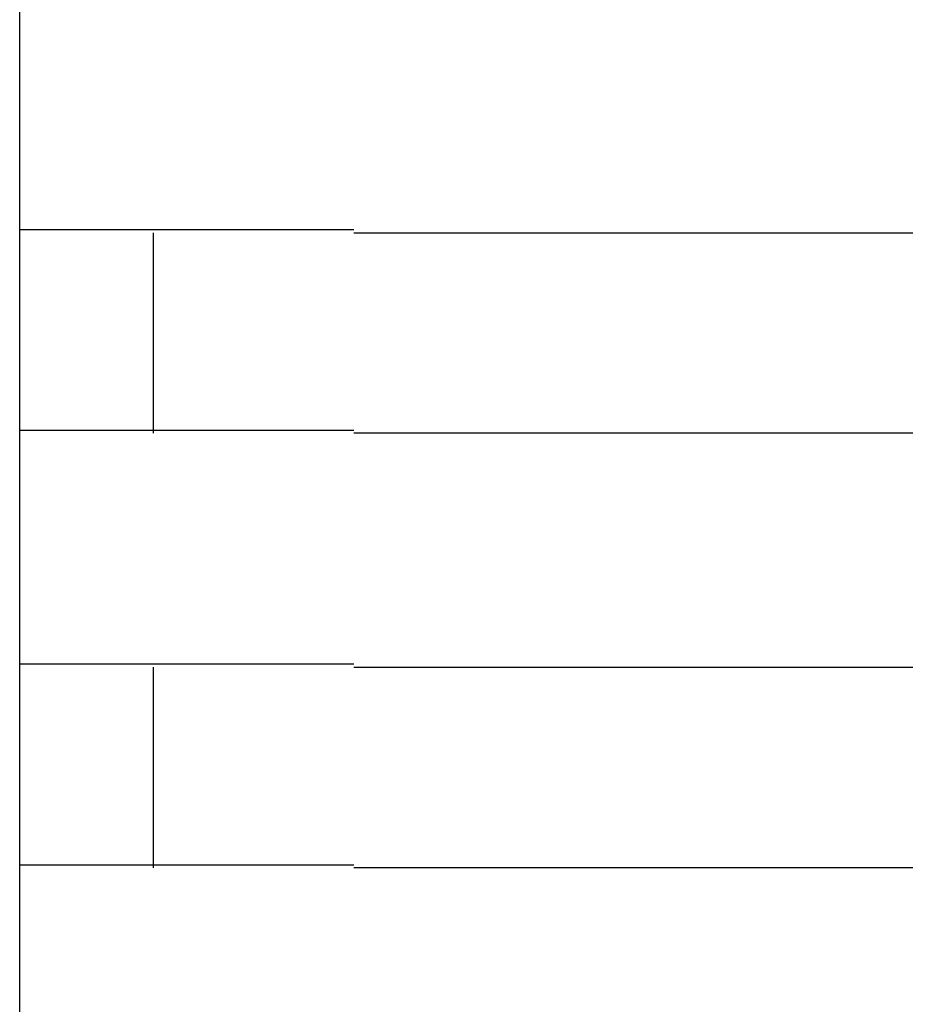
# Model space of a CAD drawing. Extents: x 543 to 20478, y 184 to 14052.
# Drawn here: x 2316 to 2329, y 13084 to 13098 of the extents above; entities that cross this region are included whole.
import ezdxf

# ---------------------------------------------------------------- set-up
doc = ezdxf.new("R2010")
doc.units = 0
doc.header["$LTSCALE"] = 50
doc.header["$MEASUREMENT"] = 0
doc.layers.add('鼻隠し前コーナー樹脂', color=4, linetype='CONTINUOUS')

msp = doc.modelspace()

# ---------------------------------------------------------------- linework, layer by layer
at = {"layer": '鼻隠し前コーナー樹脂', "linetype": 'Continuous'}
for p, q in [((2316.059, 13095.125), (2316.059, 13098.625)), ((2316.059, 13093.625), (2316.059, 13095.125)), ((2318.059, 13092.125), (2318.059, 13095.125)), ((2321.059, 13095.125), (2341.059, 13095.125)), ((2316.059, 13092.125), (2316.059, 13093.625)), ((2316.059, 13088.625), (2316.059, 13092.125)), ((2341.059, 13092.125), (2321.059, 13092.125)), ((2316.059, 13087.125), (2316.059, 13088.625)), ((2318.059, 13085.625), (2318.059, 13088.625)), ((2321.059, 13088.625), (2341.059, 13088.625)), ((2316.059, 13085.625), (2316.059, 13087.125)), ((2316.059, 13082.125), (2316.059, 13085.625)), ((2341.059, 13085.625), (2321.059, 13085.625))]:
    msp.add_line(p, q, dxfattribs=at)
at = {"layer": '鼻隠し前コーナー樹脂'}
for points in [[(2321.06, 13095.171, 0), (2321.04, 13095.171, 0), (2321.02, 13095.171, 0), (2321, 13095.171, 0), (2320.98, 13095.171, 0), (2320.96, 13095.171, 0), (2320.94, 13095.171, 0), (2320.91, 13095.171, 0), (2320.89, 13095.171, 0), (2320.87, 13095.171, 0), (2320.85, 13095.171, 0), (2320.83, 13095.171, 0), (2320.81, 13095.171, 0), (2320.79, 13095.171, 0), (2320.77, 13095.171, 0), (2320.75, 13095.171, 0), (2320.73, 13095.171, 0), (2320.71, 13095.171, 0), (2320.69, 13095.171, 0), (2320.67, 13095.171, 0), (2320.65, 13095.171, 0), (2320.63, 13095.171, 0), (2320.61, 13095.171, 0), (2320.59, 13095.171, 0), (2320.57, 13095.171, 0), (2320.55, 13095.171, 0), (2320.53, 13095.171, 0), (2320.51, 13095.171, 0), (2320.49, 13095.171, 0), (2320.47, 13095.171, 0), (2320.44, 13095.171, 0), (2320.42, 13095.171, 0), (2320.4, 13095.171, 0), (2320.38, 13095.171, 0), (2320.36, 13095.171, 0), (2320.34, 13095.171, 0), (2320.32, 13095.171, 0), (2320.3, 13095.171, 0), (2320.28, 13095.171, 0), (2320.26, 13095.171, 0), (2320.24, 13095.171, 0), (2320.22, 13095.171, 0), (2320.2, 13095.171, 0), (2320.18, 13095.171, 0), (2320.16, 13095.171, 0), (2320.14, 13095.171, 0), (2320.12, 13095.171, 0), (2320.1, 13095.171, 0), (2320.08, 13095.171, 0), (2320.06, 13095.171, 0), (2320.04, 13095.171, 0), (2320.02, 13095.171, 0), (2320, 13095.171, 0), (2319.98, 13095.171, 0), (2319.96, 13095.171, 0), (2319.94, 13095.171, 0), (2319.92, 13095.171, 0), (2319.9, 13095.171, 0), (2319.88, 13095.171, 0), (2319.86, 13095.171, 0), (2319.84, 13095.171, 0), (2319.82, 13095.171, 0), (2319.8, 13095.171, 0), (2319.78, 13095.171, 0), (2319.76, 13095.171, 0), (2319.74, 13095.171, 0), (2319.72, 13095.171, 0), (2319.7, 13095.171, 0), (2319.68, 13095.171, 0), (2319.66, 13095.171, 0), (2319.64, 13095.171, 0), (2319.62, 13095.171, 0), (2319.6, 13095.171, 0), (2319.58, 13095.171, 0), (2319.56, 13095.171, 0), (2319.54, 13095.171, 0), (2319.52, 13095.171, 0), (2319.5, 13095.171, 0), (2319.49, 13095.171, 0), (2319.47, 13095.171, 0), (2319.45, 13095.171, 0), (2319.43, 13095.171, 0), (2319.41, 13095.171, 0), (2319.39, 13095.171, 0), (2319.37, 13095.171, 0), (2319.35, 13095.171, 0), (2319.33, 13095.171, 0), (2319.31, 13095.171, 0), (2319.29, 13095.171, 0), (2319.27, 13095.171, 0), (2319.25, 13095.171, 0), (2319.23, 13095.171, 0), (2319.22, 13095.171, 0), (2319.2, 13095.171, 0), (2319.18, 13095.171, 0), (2319.16, 13095.171, 0), (2319.14, 13095.171, 0), (2319.12, 13095.171, 0), (2319.1, 13095.171, 0), (2319.08, 13095.171, 0), (2319.06, 13095.171, 0), (2319.05, 13095.171, 0), (2319.03, 13095.171, 0), (2319.01, 13095.171, 0), (2318.99, 13095.171, 0), (2318.97, 13095.171, 0), (2318.95, 13095.171, 0), (2318.93, 13095.171, 0), (2318.91, 13095.171, 0), (2318.9, 13095.171, 0), (2318.88, 13095.171, 0), (2318.86, 13095.171, 0), (2318.84, 13095.171, 0), (2318.82, 13095.171, 0), (2318.8, 13095.171, 0), (2318.79, 13095.171, 0), (2318.77, 13095.171, 0), (2318.75, 13095.171, 0), (2318.73, 13095.171, 0), (2318.71, 13095.171, 0), (2318.7, 13095.171, 0), (2318.68, 13095.171, 0), (2318.66, 13095.171, 0), (2318.64, 13095.171, 0), (2318.62, 13095.171, 0), (2318.61, 13095.171, 0), (2318.59, 13095.171, 0), (2318.57, 13095.171, 0), (2318.55, 13095.171, 0), (2318.53, 13095.171, 0), (2318.52, 13095.171, 0), (2318.5, 13095.171, 0), (2318.48, 13095.171, 0), (2318.46, 13095.171, 0), (2318.45, 13095.171, 0), (2318.43, 13095.171, 0), (2318.41, 13095.171, 0), (2318.39, 13095.171, 0), (2318.38, 13095.171, 0), (2318.36, 13095.171, 0), (2318.34, 13095.171, 0), (2318.32, 13095.171, 0), (2318.31, 13095.171, 0), (2318.29, 13095.171, 0), (2318.27, 13095.171, 0), (2318.26, 13095.171, 0), (2318.24, 13095.171, 0), (2318.22, 13095.171, 0), (2318.21, 13095.171, 0), (2318.19, 13095.171, 0), (2318.17, 13095.171, 0), (2318.16, 13095.171, 0), (2318.14, 13095.171, 0), (2318.12, 13095.171, 0), (2318.11, 13095.171, 0), (2318.09, 13095.171, 0), (2318.07, 13095.171, 0), (2318.06, 13095.171, 0), (2318.04, 13095.171, 0), (2318.02, 13095.171, 0), (2318.01, 13095.171, 0), (2317.99, 13095.171, 0), (2317.97, 13095.171, 0), (2317.96, 13095.171, 0), (2317.94, 13095.171, 0), (2317.93, 13095.171, 0), (2317.91, 13095.171, 0), (2317.89, 13095.171, 0), (2317.88, 13095.171, 0), (2317.86, 13095.171, 0), (2317.85, 13095.171, 0), (2317.83, 13095.171, 0), (2317.82, 13095.171, 0), (2317.8, 13095.171, 0), (2317.78, 13095.171, 0), (2317.77, 13095.171, 0), (2317.75, 13095.171, 0), (2317.74, 13095.171, 0), (2317.72, 13095.171, 0), (2317.71, 13095.171, 0), (2317.69, 13095.171, 0), (2317.68, 13095.171, 0), (2317.66, 13095.171, 0), (2317.65, 13095.171, 0), (2317.63, 13095.171, 0), (2317.62, 13095.171, 0), (2317.6, 13095.171, 0), (2317.59, 13095.171, 0), (2317.57, 13095.171, 0), (2317.56, 13095.171, 0), (2317.54, 13095.171, 0), (2317.53, 13095.171, 0), (2317.52, 13095.171, 0), (2317.5, 13095.171, 0), (2317.49, 13095.171, 0), (2317.47, 13095.171, 0), (2317.46, 13095.171, 0), (2317.44, 13095.171, 0), (2317.43, 13095.171, 0), (2317.42, 13095.171, 0), (2317.4, 13095.171, 0), (2317.39, 13095.171, 0), (2317.37, 13095.171, 0), (2317.36, 13095.171, 0), (2317.35, 13095.171, 0), (2317.33, 13095.171, 0), (2317.32, 13095.171, 0), (2317.31, 13095.171, 0), (2317.29, 13095.171, 0), (2317.28, 13095.171, 0), (2317.26, 13095.171, 0), (2317.25, 13095.171, 0), (2317.24, 13095.171, 0), (2317.22, 13095.171, 0), (2317.21, 13095.171, 0), (2317.2, 13095.171, 0), (2317.19, 13095.171, 0), (2317.17, 13095.171, 0), (2317.16, 13095.171, 0), (2317.15, 13095.171, 0), (2317.13, 13095.171, 0), (2317.12, 13095.171, 0), (2317.11, 13095.171, 0), (2317.1, 13095.171, 0), (2317.08, 13095.171, 0), (2317.07, 13095.171, 0), (2317.06, 13095.171, 0), (2317.05, 13095.171, 0), (2317.03, 13095.171, 0), (2317.02, 13095.171, 0), (2317.01, 13095.171, 0), (2317, 13095.171, 0), (2316.99, 13095.171, 0), (2316.97, 13095.171, 0), (2316.96, 13095.171, 0), (2316.95, 13095.171, 0), (2316.94, 13095.171, 0), (2316.93, 13095.171, 0), (2316.92, 13095.171, 0), (2316.9, 13095.171, 0), (2316.89, 13095.171, 0), (2316.88, 13095.171, 0), (2316.87, 13095.171, 0), (2316.86, 13095.171, 0), (2316.85, 13095.171, 0), (2316.84, 13095.171, 0), (2316.83, 13095.171, 0), (2316.82, 13095.171, 0), (2316.81, 13095.171, 0), (2316.79, 13095.171, 0), (2316.78, 13095.171, 0), (2316.77, 13095.171, 0), (2316.76, 13095.171, 0), (2316.75, 13095.171, 0), (2316.74, 13095.171, 0), (2316.73, 13095.171, 0), (2316.72, 13095.171, 0), (2316.71, 13095.171, 0), (2316.7, 13095.171, 0), (2316.69, 13095.171, 0), (2316.68, 13095.171, 0), (2316.67, 13095.171, 0), (2316.66, 13095.171, 0), (2316.65, 13095.171, 0), (2316.64, 13095.171, 0), (2316.63, 13095.171, 0), (2316.62, 13095.171, 0), (2316.61, 13095.171, 0), (2316.6, 13095.171, 0), (2316.6, 13095.171, 0), (2316.59, 13095.171, 0), (2316.58, 13095.171, 0), (2316.57, 13095.171, 0), (2316.56, 13095.171, 0), (2316.55, 13095.171, 0), (2316.54, 13095.171, 0), (2316.53, 13095.171, 0), (2316.52, 13095.171, 0), (2316.52, 13095.171, 0), (2316.51, 13095.171, 0), (2316.5, 13095.171, 0), (2316.49, 13095.171, 0), (2316.48, 13095.171, 0), (2316.47, 13095.171, 0), (2316.47, 13095.171, 0), (2316.46, 13095.171, 0), (2316.45, 13095.171, 0), (2316.44, 13095.171, 0), (2316.43, 13095.171, 0), (2316.43, 13095.171, 0), (2316.42, 13095.171, 0), (2316.41, 13095.171, 0), (2316.4, 13095.171, 0), (2316.4, 13095.171, 0), (2316.39, 13095.171, 0), (2316.38, 13095.171, 0), (2316.37, 13095.171, 0), (2316.37, 13095.171, 0), (2316.36, 13095.171, 0), (2316.35, 13095.171, 0), (2316.34, 13095.171, 0), (2316.34, 13095.171, 0), (2316.33, 13095.171, 0), (2316.32, 13095.171, 0), (2316.32, 13095.171, 0), (2316.31, 13095.171, 0), (2316.3, 13095.171, 0), (2316.3, 13095.171, 0), (2316.29, 13095.171, 0), (2316.29, 13095.171, 0), (2316.28, 13095.171, 0), (2316.27, 13095.171, 0), (2316.27, 13095.171, 0), (2316.26, 13095.171, 0), (2316.26, 13095.171, 0), (2316.25, 13095.171, 0), (2316.24, 13095.171, 0), (2316.24, 13095.171, 0), (2316.23, 13095.171, 0), (2316.23, 13095.171, 0), (2316.22, 13095.171, 0), (2316.22, 13095.171, 0), (2316.21, 13095.171, 0), (2316.21, 13095.171, 0), (2316.2, 13095.171, 0), (2316.2, 13095.171, 0), (2316.19, 13095.171, 0), (2316.19, 13095.171, 0), (2316.19, 13095.171, 0), (2316.18, 13095.171, 0), (2316.18, 13095.171, 0), (2316.17, 13095.171, 0), (2316.17, 13095.171, 0), (2316.16, 13095.171, 0), (2316.16, 13095.171, 0), (2316.16, 13095.171, 0), (2316.15, 13095.171, 0), (2316.15, 13095.171, 0), (2316.15, 13095.171, 0), (2316.14, 13095.171, 0), (2316.14, 13095.171, 0), (2316.14, 13095.171, 0), (2316.13, 13095.171, 0), (2316.13, 13095.171, 0), (2316.13, 13095.171, 0), (2316.13, 13095.171, 0), (2316.12, 13095.171, 0), (2316.12, 13095.171, 0), (2316.12, 13095.171, 0), (2316.12, 13095.171, 0), (2316.11, 13095.171, 0), (2316.11, 13095.171, 0), (2316.11, 13095.171, 0), (2316.11, 13095.171, 0), (2316.1, 13095.171, 0), (2316.1, 13095.171, 0), (2316.1, 13095.171, 0), (2316.1, 13095.171, 0), (2316.1, 13095.171, 0), (2316.09, 13095.171, 0), (2316.09, 13095.171, 0), (2316.09, 13095.171, 0), (2316.09, 13095.171, 0), (2316.09, 13095.171, 0), (2316.09, 13095.171, 0), (2316.08, 13095.171, 0), (2316.08, 13095.171, 0), (2316.08, 13095.171, 0), (2316.08, 13095.171, 0), (2316.08, 13095.171, 0), (2316.08, 13095.171, 0), (2316.07, 13095.171, 0), (2316.07, 13095.171, 0), (2316.07, 13095.171, 0), (2316.07, 13095.171, 0), (2316.07, 13095.171, 0), (2316.07, 13095.171, 0), (2316.07, 13095.171, 0), (2316.07, 13095.171, 0), (2316.06, 13095.171, 0), (2316.06, 13095.171, 0), (2316.06, 13095.171, 0), (2316.06, 13095.171, 0), (2316.06, 13095.171, 0)], [(2316.06, 13092.171, 0), (2316.06, 13092.171, 0), (2316.06, 13092.171, 0), (2316.06, 13092.171, 0), (2316.06, 13092.171, 0), (2316.06, 13092.171, 0), (2316.06, 13092.171, 0), (2316.07, 13092.171, 0), (2316.07, 13092.171, 0), (2316.07, 13092.171, 0), (2316.07, 13092.171, 0), (2316.07, 13092.171, 0), (2316.07, 13092.171, 0), (2316.07, 13092.171, 0), (2316.07, 13092.171, 0), (2316.07, 13092.171, 0), (2316.08, 13092.171, 0), (2316.08, 13092.171, 0), (2316.08, 13092.171, 0), (2316.08, 13092.171, 0), (2316.08, 13092.171, 0), (2316.08, 13092.171, 0), (2316.08, 13092.171, 0), (2316.09, 13092.171, 0), (2316.09, 13092.171, 0), (2316.09, 13092.171, 0), (2316.09, 13092.171, 0), (2316.09, 13092.171, 0), (2316.1, 13092.171, 0), (2316.1, 13092.171, 0), (2316.1, 13092.171, 0), (2316.1, 13092.171, 0), (2316.1, 13092.171, 0), (2316.11, 13092.171, 0), (2316.11, 13092.171, 0), (2316.11, 13092.171, 0), (2316.11, 13092.171, 0), (2316.12, 13092.171, 0), (2316.12, 13092.171, 0), (2316.12, 13092.171, 0), (2316.13, 13092.171, 0), (2316.13, 13092.171, 0), (2316.13, 13092.171, 0), (2316.14, 13092.171, 0), (2316.14, 13092.171, 0), (2316.14, 13092.171, 0), (2316.15, 13092.171, 0), (2316.15, 13092.171, 0), (2316.15, 13092.171, 0), (2316.16, 13092.171, 0), (2316.16, 13092.171, 0), (2316.17, 13092.171, 0), (2316.17, 13092.171, 0), (2316.17, 13092.171, 0), (2316.18, 13092.171, 0), (2316.18, 13092.171, 0), (2316.19, 13092.171, 0), (2316.19, 13092.171, 0), (2316.2, 13092.171, 0), (2316.2, 13092.171, 0), (2316.21, 13092.171, 0), (2316.21, 13092.171, 0), (2316.22, 13092.171, 0), (2316.22, 13092.171, 0), (2316.23, 13092.171, 0), (2316.23, 13092.171, 0), (2316.24, 13092.171, 0), (2316.24, 13092.171, 0), (2316.25, 13092.171, 0), (2316.26, 13092.171, 0), (2316.26, 13092.171, 0), (2316.27, 13092.171, 0), (2316.27, 13092.171, 0), (2316.28, 13092.171, 0), (2316.29, 13092.171, 0), (2316.29, 13092.171, 0), (2316.3, 13092.171, 0), (2316.31, 13092.171, 0), (2316.31, 13092.171, 0), (2316.32, 13092.171, 0), (2316.32, 13092.171, 0), (2316.33, 13092.171, 0), (2316.34, 13092.171, 0), (2316.35, 13092.171, 0), (2316.35, 13092.171, 0), (2316.36, 13092.171, 0), (2316.37, 13092.171, 0), (2316.37, 13092.171, 0), (2316.38, 13092.171, 0), (2316.39, 13092.171, 0), (2316.4, 13092.171, 0), (2316.4, 13092.171, 0), (2316.41, 13092.171, 0), (2316.42, 13092.171, 0), (2316.43, 13092.171, 0), (2316.43, 13092.171, 0), (2316.44, 13092.171, 0), (2316.45, 13092.171, 0), (2316.46, 13092.171, 0), (2316.47, 13092.171, 0), (2316.47, 13092.171, 0), (2316.48, 13092.171, 0), (2316.49, 13092.171, 0), (2316.5, 13092.171, 0), (2316.51, 13092.171, 0), (2316.52, 13092.171, 0), (2316.52, 13092.171, 0), (2316.53, 13092.171, 0), (2316.54, 13092.171, 0), (2316.55, 13092.171, 0), (2316.56, 13092.171, 0), (2316.57, 13092.171, 0), (2316.58, 13092.171, 0), (2316.59, 13092.171, 0), (2316.59, 13092.171, 0), (2316.6, 13092.171, 0), (2316.61, 13092.171, 0), (2316.62, 13092.171, 0), (2316.63, 13092.171, 0), (2316.64, 13092.171, 0), (2316.65, 13092.171, 0), (2316.66, 13092.171, 0), (2316.67, 13092.171, 0), (2316.68, 13092.171, 0), (2316.69, 13092.171, 0), (2316.7, 13092.171, 0), (2316.71, 13092.171, 0), (2316.72, 13092.171, 0), (2316.73, 13092.171, 0), (2316.74, 13092.171, 0), (2316.75, 13092.171, 0), (2316.76, 13092.171, 0), (2316.77, 13092.171, 0), (2316.78, 13092.171, 0), (2316.79, 13092.171, 0), (2316.8, 13092.171, 0), (2316.82, 13092.171, 0), (2316.83, 13092.171, 0), (2316.84, 13092.171, 0), (2316.85, 13092.171, 0), (2316.86, 13092.171, 0), (2316.87, 13092.171, 0), (2316.88, 13092.171, 0), (2316.89, 13092.171, 0), (2316.9, 13092.171, 0), (2316.92, 13092.171, 0), (2316.93, 13092.171, 0), (2316.94, 13092.171, 0), (2316.95, 13092.171, 0), (2316.96, 13092.171, 0), (2316.97, 13092.171, 0), (2316.99, 13092.171, 0), (2317, 13092.171, 0), (2317.01, 13092.171, 0), (2317.02, 13092.171, 0), (2317.03, 13092.171, 0), (2317.05, 13092.171, 0), (2317.06, 13092.171, 0), (2317.07, 13092.171, 0), (2317.08, 13092.171, 0), (2317.1, 13092.171, 0), (2317.11, 13092.171, 0), (2317.12, 13092.171, 0), (2317.13, 13092.171, 0), (2317.15, 13092.171, 0), (2317.16, 13092.171, 0), (2317.17, 13092.171, 0), (2317.19, 13092.171, 0), (2317.2, 13092.171, 0), (2317.21, 13092.171, 0), (2317.22, 13092.171, 0), (2317.24, 13092.171, 0), (2317.25, 13092.171, 0), (2317.26, 13092.171, 0), (2317.28, 13092.171, 0), (2317.29, 13092.171, 0), (2317.3, 13092.171, 0), (2317.32, 13092.171, 0), (2317.33, 13092.171, 0), (2317.35, 13092.171, 0), (2317.36, 13092.171, 0), (2317.37, 13092.171, 0), (2317.39, 13092.171, 0), (2317.4, 13092.171, 0), (2317.42, 13092.171, 0), (2317.43, 13092.171, 0), (2317.44, 13092.171, 0), (2317.46, 13092.171, 0), (2317.47, 13092.171, 0), (2317.49, 13092.171, 0), (2317.5, 13092.171, 0), (2317.51, 13092.171, 0), (2317.53, 13092.171, 0), (2317.54, 13092.171, 0), (2317.56, 13092.171, 0), (2317.57, 13092.171, 0), (2317.59, 13092.171, 0), (2317.6, 13092.171, 0), (2317.62, 13092.171, 0), (2317.63, 13092.171, 0), (2317.65, 13092.171, 0), (2317.66, 13092.171, 0), (2317.68, 13092.171, 0), (2317.69, 13092.171, 0), (2317.71, 13092.171, 0), (2317.72, 13092.171, 0), (2317.74, 13092.171, 0), (2317.75, 13092.171, 0), (2317.77, 13092.171, 0), (2317.78, 13092.171, 0), (2317.8, 13092.171, 0), (2317.82, 13092.171, 0), (2317.83, 13092.171, 0), (2317.85, 13092.171, 0), (2317.86, 13092.171, 0), (2317.88, 13092.171, 0), (2317.89, 13092.171, 0), (2317.91, 13092.171, 0), (2317.93, 13092.171, 0), (2317.94, 13092.171, 0), (2317.96, 13092.171, 0), (2317.97, 13092.171, 0), (2317.99, 13092.171, 0), (2318.01, 13092.171, 0), (2318.02, 13092.171, 0), (2318.04, 13092.171, 0), (2318.06, 13092.171, 0), (2318.07, 13092.171, 0), (2318.09, 13092.171, 0), (2318.11, 13092.171, 0), (2318.12, 13092.171, 0), (2318.14, 13092.171, 0), (2318.16, 13092.171, 0), (2318.17, 13092.171, 0), (2318.19, 13092.171, 0), (2318.21, 13092.171, 0), (2318.22, 13092.171, 0), (2318.24, 13092.171, 0), (2318.26, 13092.171, 0), (2318.27, 13092.171, 0), (2318.29, 13092.171, 0), (2318.31, 13092.171, 0), (2318.32, 13092.171, 0), (2318.34, 13092.171, 0), (2318.36, 13092.171, 0), (2318.38, 13092.171, 0), (2318.39, 13092.171, 0), (2318.41, 13092.171, 0), (2318.43, 13092.171, 0), (2318.45, 13092.171, 0), (2318.46, 13092.171, 0), (2318.48, 13092.171, 0), (2318.5, 13092.171, 0), (2318.52, 13092.171, 0), (2318.53, 13092.171, 0), (2318.55, 13092.171, 0), (2318.57, 13092.171, 0), (2318.59, 13092.171, 0), (2318.6, 13092.171, 0), (2318.62, 13092.171, 0), (2318.64, 13092.171, 0), (2318.66, 13092.171, 0), (2318.68, 13092.171, 0), (2318.69, 13092.171, 0), (2318.71, 13092.171, 0), (2318.73, 13092.171, 0), (2318.75, 13092.171, 0), (2318.77, 13092.171, 0), (2318.79, 13092.171, 0), (2318.8, 13092.171, 0), (2318.82, 13092.171, 0), (2318.84, 13092.171, 0), (2318.86, 13092.171, 0), (2318.88, 13092.171, 0), (2318.9, 13092.171, 0), (2318.91, 13092.171, 0), (2318.93, 13092.171, 0), (2318.95, 13092.171, 0), (2318.97, 13092.171, 0), (2318.99, 13092.171, 0), (2319.01, 13092.171, 0), (2319.03, 13092.171, 0), (2319.04, 13092.171, 0), (2319.06, 13092.171, 0), (2319.08, 13092.171, 0), (2319.1, 13092.171, 0), (2319.12, 13092.171, 0), (2319.14, 13092.171, 0), (2319.16, 13092.171, 0), (2319.18, 13092.171, 0), (2319.2, 13092.171, 0), (2319.22, 13092.171, 0), (2319.23, 13092.171, 0), (2319.25, 13092.171, 0), (2319.27, 13092.171, 0), (2319.29, 13092.171, 0), (2319.31, 13092.171, 0), (2319.33, 13092.171, 0), (2319.35, 13092.171, 0), (2319.37, 13092.171, 0), (2319.39, 13092.171, 0), (2319.41, 13092.171, 0), (2319.43, 13092.171, 0), (2319.45, 13092.171, 0), (2319.47, 13092.171, 0), (2319.48, 13092.171, 0), (2319.5, 13092.171, 0), (2319.52, 13092.171, 0), (2319.54, 13092.171, 0), (2319.56, 13092.171, 0), (2319.58, 13092.171, 0), (2319.6, 13092.171, 0), (2319.62, 13092.171, 0), (2319.64, 13092.171, 0), (2319.66, 13092.171, 0), (2319.68, 13092.171, 0), (2319.7, 13092.171, 0), (2319.72, 13092.171, 0), (2319.74, 13092.171, 0), (2319.76, 13092.171, 0), (2319.78, 13092.171, 0), (2319.8, 13092.171, 0), (2319.82, 13092.171, 0), (2319.84, 13092.171, 0), (2319.86, 13092.171, 0), (2319.88, 13092.171, 0), (2319.9, 13092.171, 0), (2319.92, 13092.171, 0), (2319.94, 13092.171, 0), (2319.96, 13092.171, 0), (2319.98, 13092.171, 0), (2320, 13092.171, 0), (2320.02, 13092.171, 0), (2320.04, 13092.171, 0), (2320.06, 13092.171, 0), (2320.08, 13092.171, 0), (2320.1, 13092.171, 0), (2320.12, 13092.171, 0), (2320.14, 13092.171, 0), (2320.16, 13092.171, 0), (2320.18, 13092.171, 0), (2320.2, 13092.171, 0), (2320.22, 13092.171, 0), (2320.24, 13092.171, 0), (2320.26, 13092.171, 0), (2320.28, 13092.171, 0), (2320.3, 13092.171, 0), (2320.32, 13092.171, 0), (2320.34, 13092.171, 0), (2320.36, 13092.171, 0), (2320.38, 13092.171, 0), (2320.4, 13092.171, 0), (2320.42, 13092.171, 0), (2320.44, 13092.171, 0), (2320.46, 13092.171, 0), (2320.48, 13092.171, 0), (2320.51, 13092.171, 0), (2320.53, 13092.171, 0), (2320.55, 13092.171, 0), (2320.57, 13092.171, 0), (2320.59, 13092.171, 0), (2320.61, 13092.171, 0), (2320.63, 13092.171, 0), (2320.65, 13092.171, 0), (2320.67, 13092.171, 0), (2320.69, 13092.171, 0), (2320.71, 13092.171, 0), (2320.73, 13092.171, 0), (2320.75, 13092.171, 0), (2320.77, 13092.171, 0), (2320.79, 13092.171, 0), (2320.81, 13092.171, 0), (2320.83, 13092.171, 0), (2320.85, 13092.171, 0), (2320.87, 13092.171, 0), (2320.89, 13092.171, 0), (2320.91, 13092.171, 0), (2320.94, 13092.171, 0), (2320.96, 13092.171, 0), (2320.98, 13092.171, 0), (2321, 13092.171, 0), (2321.02, 13092.171, 0), (2321.04, 13092.171, 0), (2321.06, 13092.171, 0)], [(2321.06, 13088.671, 0), (2321.04, 13088.671, 0), (2321.02, 13088.671, 0), (2321, 13088.671, 0), (2320.98, 13088.671, 0), (2320.96, 13088.671, 0), (2320.94, 13088.671, 0), (2320.92, 13088.671, 0), (2320.89, 13088.671, 0), (2320.87, 13088.671, 0), (2320.85, 13088.671, 0), (2320.83, 13088.671, 0), (2320.81, 13088.671, 0), (2320.79, 13088.671, 0), (2320.77, 13088.671, 0), (2320.75, 13088.671, 0), (2320.73, 13088.671, 0), (2320.71, 13088.671, 0), (2320.69, 13088.671, 0), (2320.67, 13088.671, 0), (2320.65, 13088.671, 0), (2320.63, 13088.671, 0), (2320.61, 13088.671, 0), (2320.59, 13088.671, 0), (2320.57, 13088.671, 0), (2320.55, 13088.671, 0), (2320.53, 13088.671, 0), (2320.51, 13088.671, 0), (2320.49, 13088.671, 0), (2320.47, 13088.671, 0), (2320.44, 13088.671, 0), (2320.42, 13088.671, 0), (2320.4, 13088.671, 0), (2320.38, 13088.671, 0), (2320.36, 13088.671, 0), (2320.34, 13088.671, 0), (2320.32, 13088.671, 0), (2320.3, 13088.671, 0), (2320.28, 13088.671, 0), (2320.26, 13088.671, 0), (2320.24, 13088.671, 0), (2320.22, 13088.671, 0), (2320.2, 13088.671, 0), (2320.18, 13088.671, 0), (2320.16, 13088.671, 0), (2320.14, 13088.671, 0), (2320.12, 13088.671, 0), (2320.1, 13088.671, 0), (2320.08, 13088.671, 0), (2320.06, 13088.671, 0), (2320.04, 13088.671, 0), (2320.02, 13088.671, 0), (2320, 13088.671, 0), (2319.98, 13088.671, 0), (2319.96, 13088.671, 0), (2319.94, 13088.671, 0), (2319.92, 13088.671, 0), (2319.9, 13088.671, 0), (2319.88, 13088.671, 0), (2319.86, 13088.671, 0), (2319.84, 13088.671, 0), (2319.82, 13088.671, 0), (2319.8, 13088.671, 0), (2319.78, 13088.671, 0), (2319.76, 13088.671, 0), (2319.74, 13088.671, 0), (2319.72, 13088.671, 0), (2319.7, 13088.671, 0), (2319.68, 13088.671, 0), (2319.66, 13088.671, 0), (2319.64, 13088.671, 0), (2319.62, 13088.671, 0), (2319.6, 13088.671, 0), (2319.58, 13088.671, 0), (2319.56, 13088.671, 0), (2319.54, 13088.671, 0), (2319.53, 13088.671, 0), (2319.51, 13088.671, 0), (2319.49, 13088.671, 0), (2319.47, 13088.671, 0), (2319.45, 13088.671, 0), (2319.43, 13088.671, 0), (2319.41, 13088.671, 0), (2319.39, 13088.671, 0), (2319.37, 13088.671, 0), (2319.35, 13088.671, 0), (2319.33, 13088.671, 0), (2319.31, 13088.671, 0), (2319.29, 13088.671, 0), (2319.27, 13088.671, 0), (2319.25, 13088.671, 0), (2319.24, 13088.671, 0), (2319.22, 13088.671, 0), (2319.2, 13088.671, 0), (2319.18, 13088.671, 0), (2319.16, 13088.671, 0), (2319.14, 13088.671, 0), (2319.12, 13088.671, 0), (2319.1, 13088.671, 0), (2319.08, 13088.671, 0), (2319.06, 13088.671, 0), (2319.05, 13088.671, 0), (2319.03, 13088.671, 0), (2319.01, 13088.671, 0), (2318.99, 13088.671, 0), (2318.97, 13088.671, 0), (2318.95, 13088.671, 0), (2318.93, 13088.671, 0), (2318.92, 13088.671, 0), (2318.9, 13088.671, 0), (2318.88, 13088.671, 0), (2318.86, 13088.671, 0), (2318.84, 13088.671, 0), (2318.82, 13088.671, 0), (2318.81, 13088.671, 0), (2318.79, 13088.671, 0), (2318.77, 13088.671, 0), (2318.75, 13088.671, 0), (2318.73, 13088.671, 0), (2318.71, 13088.671, 0), (2318.7, 13088.671, 0), (2318.68, 13088.671, 0), (2318.66, 13088.671, 0), (2318.64, 13088.671, 0), (2318.62, 13088.671, 0), (2318.61, 13088.671, 0), (2318.59, 13088.671, 0), (2318.57, 13088.671, 0), (2318.55, 13088.671, 0), (2318.53, 13088.671, 0), (2318.52, 13088.671, 0), (2318.5, 13088.671, 0), (2318.48, 13088.671, 0), (2318.46, 13088.671, 0), (2318.45, 13088.671, 0), (2318.43, 13088.671, 0), (2318.41, 13088.671, 0), (2318.39, 13088.671, 0), (2318.38, 13088.671, 0), (2318.36, 13088.671, 0), (2318.34, 13088.671, 0), (2318.33, 13088.671, 0), (2318.31, 13088.671, 0), (2318.29, 13088.671, 0), (2318.27, 13088.671, 0), (2318.26, 13088.671, 0), (2318.24, 13088.671, 0), (2318.22, 13088.671, 0), (2318.21, 13088.671, 0), (2318.19, 13088.671, 0), (2318.17, 13088.671, 0), (2318.16, 13088.671, 0), (2318.14, 13088.671, 0), (2318.12, 13088.671, 0), (2318.11, 13088.671, 0), (2318.09, 13088.671, 0), (2318.07, 13088.671, 0), (2318.06, 13088.671, 0), (2318.04, 13088.671, 0), (2318.02, 13088.671, 0), (2318.01, 13088.671, 0), (2317.99, 13088.671, 0), (2317.98, 13088.671, 0), (2317.96, 13088.671, 0), (2317.94, 13088.671, 0), (2317.93, 13088.671, 0), (2317.91, 13088.671, 0), (2317.9, 13088.671, 0), (2317.88, 13088.671, 0), (2317.86, 13088.671, 0), (2317.85, 13088.671, 0), (2317.83, 13088.671, 0), (2317.82, 13088.671, 0), (2317.8, 13088.671, 0), (2317.79, 13088.671, 0), (2317.77, 13088.671, 0), (2317.75, 13088.671, 0), (2317.74, 13088.671, 0), (2317.72, 13088.671, 0), (2317.71, 13088.671, 0), (2317.69, 13088.671, 0), (2317.68, 13088.671, 0), (2317.66, 13088.671, 0), (2317.65, 13088.671, 0), (2317.63, 13088.671, 0), (2317.62, 13088.671, 0), (2317.6, 13088.671, 0), (2317.59, 13088.671, 0), (2317.57, 13088.671, 0), (2317.56, 13088.671, 0), (2317.54, 13088.671, 0), (2317.53, 13088.671, 0), (2317.52, 13088.671, 0), (2317.5, 13088.671, 0), (2317.49, 13088.671, 0), (2317.47, 13088.671, 0), (2317.46, 13088.671, 0), (2317.44, 13088.671, 0), (2317.43, 13088.671, 0), (2317.42, 13088.671, 0), (2317.4, 13088.671, 0), (2317.39, 13088.671, 0), (2317.37, 13088.671, 0), (2317.36, 13088.671, 0), (2317.35, 13088.671, 0), (2317.33, 13088.671, 0), (2317.32, 13088.671, 0), (2317.31, 13088.671, 0), (2317.29, 13088.671, 0), (2317.28, 13088.671, 0), (2317.27, 13088.671, 0), (2317.25, 13088.671, 0), (2317.24, 13088.671, 0), (2317.23, 13088.671, 0), (2317.21, 13088.671, 0), (2317.2, 13088.671, 0), (2317.19, 13088.671, 0), (2317.17, 13088.671, 0), (2317.16, 13088.671, 0), (2317.15, 13088.671, 0), (2317.13, 13088.671, 0), (2317.12, 13088.671, 0), (2317.11, 13088.671, 0), (2317.1, 13088.671, 0), (2317.08, 13088.671, 0), (2317.07, 13088.671, 0), (2317.06, 13088.671, 0), (2317.05, 13088.671, 0), (2317.04, 13088.671, 0), (2317.02, 13088.671, 0), (2317.01, 13088.671, 0), (2317, 13088.671, 0), (2316.99, 13088.671, 0), (2316.98, 13088.671, 0), (2316.96, 13088.671, 0), (2316.95, 13088.671, 0), (2316.94, 13088.671, 0), (2316.93, 13088.671, 0), (2316.92, 13088.671, 0), (2316.91, 13088.671, 0), (2316.89, 13088.671, 0), (2316.88, 13088.671, 0), (2316.87, 13088.671, 0), (2316.86, 13088.671, 0), (2316.85, 13088.671, 0), (2316.84, 13088.671, 0), (2316.83, 13088.671, 0), (2316.82, 13088.671, 0), (2316.81, 13088.671, 0), (2316.8, 13088.671, 0), (2316.78, 13088.671, 0), (2316.77, 13088.671, 0), (2316.76, 13088.671, 0), (2316.75, 13088.671, 0), (2316.74, 13088.671, 0), (2316.73, 13088.671, 0), (2316.72, 13088.671, 0), (2316.71, 13088.671, 0), (2316.7, 13088.671, 0), (2316.69, 13088.671, 0), (2316.68, 13088.671, 0), (2316.67, 13088.671, 0), (2316.66, 13088.671, 0), (2316.65, 13088.671, 0), (2316.64, 13088.671, 0), (2316.63, 13088.671, 0), (2316.62, 13088.671, 0), (2316.61, 13088.671, 0), (2316.61, 13088.671, 0), (2316.6, 13088.671, 0), (2316.59, 13088.671, 0), (2316.58, 13088.671, 0), (2316.57, 13088.671, 0), (2316.56, 13088.671, 0), (2316.55, 13088.671, 0), (2316.54, 13088.671, 0), (2316.53, 13088.671, 0), (2316.52, 13088.671, 0), (2316.52, 13088.671, 0), (2316.51, 13088.671, 0), (2316.5, 13088.671, 0), (2316.49, 13088.671, 0), (2316.48, 13088.671, 0), (2316.47, 13088.671, 0), (2316.47, 13088.671, 0), (2316.46, 13088.671, 0), (2316.45, 13088.671, 0), (2316.44, 13088.671, 0), (2316.43, 13088.671, 0), (2316.43, 13088.671, 0), (2316.42, 13088.671, 0), (2316.41, 13088.671, 0), (2316.4, 13088.671, 0), (2316.39, 13088.671, 0), (2316.39, 13088.671, 0), (2316.38, 13088.671, 0), (2316.37, 13088.671, 0), (2316.37, 13088.671, 0), (2316.36, 13088.671, 0), (2316.35, 13088.671, 0), (2316.34, 13088.671, 0), (2316.34, 13088.671, 0), (2316.33, 13088.671, 0), (2316.32, 13088.671, 0), (2316.32, 13088.671, 0), (2316.31, 13088.671, 0), (2316.3, 13088.671, 0), (2316.3, 13088.671, 0), (2316.29, 13088.671, 0), (2316.29, 13088.671, 0), (2316.28, 13088.671, 0), (2316.27, 13088.671, 0), (2316.27, 13088.671, 0), (2316.26, 13088.671, 0), (2316.26, 13088.671, 0), (2316.25, 13088.671, 0), (2316.24, 13088.671, 0), (2316.24, 13088.671, 0), (2316.23, 13088.671, 0), (2316.23, 13088.671, 0), (2316.22, 13088.671, 0), (2316.22, 13088.671, 0), (2316.21, 13088.671, 0), (2316.21, 13088.671, 0), (2316.2, 13088.671, 0), (2316.2, 13088.671, 0), (2316.19, 13088.671, 0), (2316.19, 13088.671, 0), (2316.19, 13088.671, 0), (2316.18, 13088.671, 0), (2316.18, 13088.671, 0), (2316.17, 13088.671, 0), (2316.17, 13088.671, 0), (2316.16, 13088.671, 0), (2316.16, 13088.671, 0), (2316.16, 13088.671, 0), (2316.15, 13088.671, 0), (2316.15, 13088.671, 0), (2316.15, 13088.671, 0), (2316.14, 13088.671, 0), (2316.14, 13088.671, 0), (2316.14, 13088.671, 0), (2316.13, 13088.671, 0), (2316.13, 13088.671, 0), (2316.13, 13088.671, 0), (2316.13, 13088.671, 0), (2316.12, 13088.671, 0), (2316.12, 13088.671, 0), (2316.12, 13088.671, 0), (2316.12, 13088.671, 0), (2316.11, 13088.671, 0), (2316.11, 13088.671, 0), (2316.11, 13088.671, 0), (2316.11, 13088.671, 0), (2316.1, 13088.671, 0), (2316.1, 13088.671, 0), (2316.1, 13088.671, 0), (2316.1, 13088.671, 0), (2316.1, 13088.671, 0), (2316.09, 13088.671, 0), (2316.09, 13088.671, 0), (2316.09, 13088.671, 0), (2316.09, 13088.671, 0), (2316.09, 13088.671, 0), (2316.09, 13088.671, 0), (2316.08, 13088.671, 0), (2316.08, 13088.671, 0), (2316.08, 13088.671, 0), (2316.08, 13088.671, 0), (2316.08, 13088.671, 0), (2316.08, 13088.671, 0), (2316.07, 13088.671, 0), (2316.07, 13088.671, 0), (2316.07, 13088.671, 0), (2316.07, 13088.671, 0), (2316.07, 13088.671, 0), (2316.07, 13088.671, 0), (2316.07, 13088.671, 0), (2316.07, 13088.671, 0), (2316.06, 13088.671, 0), (2316.06, 13088.671, 0), (2316.06, 13088.671, 0), (2316.06, 13088.671, 0), (2316.06, 13088.671, 0)], [(2316.06, 13085.671, 0), (2316.06, 13085.671, 0), (2316.06, 13085.671, 0), (2316.06, 13085.671, 0), (2316.06, 13085.671, 0), (2316.06, 13085.671, 0), (2316.06, 13085.671, 0), (2316.07, 13085.671, 0), (2316.07, 13085.671, 0), (2316.07, 13085.671, 0), (2316.07, 13085.671, 0), (2316.07, 13085.671, 0), (2316.07, 13085.671, 0), (2316.07, 13085.671, 0), (2316.07, 13085.671, 0), (2316.07, 13085.671, 0), (2316.08, 13085.671, 0), (2316.08, 13085.671, 0), (2316.08, 13085.671, 0), (2316.08, 13085.671, 0), (2316.08, 13085.671, 0), (2316.08, 13085.671, 0), (2316.08, 13085.671, 0), (2316.09, 13085.671, 0), (2316.09, 13085.671, 0), (2316.09, 13085.671, 0), (2316.09, 13085.671, 0), (2316.09, 13085.671, 0), (2316.1, 13085.671, 0), (2316.1, 13085.671, 0), (2316.1, 13085.671, 0), (2316.1, 13085.671, 0), (2316.1, 13085.671, 0), (2316.11, 13085.671, 0), (2316.11, 13085.671, 0), (2316.11, 13085.671, 0), (2316.11, 13085.671, 0), (2316.12, 13085.671, 0), (2316.12, 13085.671, 0), (2316.12, 13085.671, 0), (2316.13, 13085.671, 0), (2316.13, 13085.671, 0), (2316.13, 13085.671, 0), (2316.14, 13085.671, 0), (2316.14, 13085.671, 0), (2316.14, 13085.671, 0), (2316.15, 13085.671, 0), (2316.15, 13085.671, 0), (2316.15, 13085.671, 0), (2316.16, 13085.671, 0), (2316.16, 13085.671, 0), (2316.17, 13085.671, 0), (2316.17, 13085.671, 0), (2316.17, 13085.671, 0), (2316.18, 13085.671, 0), (2316.18, 13085.671, 0), (2316.19, 13085.671, 0), (2316.19, 13085.671, 0), (2316.2, 13085.671, 0), (2316.2, 13085.671, 0), (2316.21, 13085.671, 0), (2316.21, 13085.671, 0), (2316.22, 13085.671, 0), (2316.22, 13085.671, 0), (2316.23, 13085.671, 0), (2316.23, 13085.671, 0), (2316.24, 13085.671, 0), (2316.24, 13085.671, 0), (2316.25, 13085.671, 0), (2316.26, 13085.671, 0), (2316.26, 13085.671, 0), (2316.27, 13085.671, 0), (2316.27, 13085.671, 0), (2316.28, 13085.671, 0), (2316.29, 13085.671, 0), (2316.29, 13085.671, 0), (2316.3, 13085.671, 0), (2316.31, 13085.671, 0), (2316.31, 13085.671, 0), (2316.32, 13085.671, 0), (2316.33, 13085.671, 0), (2316.33, 13085.671, 0), (2316.34, 13085.671, 0), (2316.35, 13085.671, 0), (2316.35, 13085.671, 0), (2316.36, 13085.671, 0), (2316.37, 13085.671, 0), (2316.37, 13085.671, 0), (2316.38, 13085.671, 0), (2316.39, 13085.671, 0), (2316.4, 13085.671, 0), (2316.4, 13085.671, 0), (2316.41, 13085.671, 0), (2316.42, 13085.671, 0), (2316.43, 13085.671, 0), (2316.43, 13085.671, 0), (2316.44, 13085.671, 0), (2316.45, 13085.671, 0), (2316.46, 13085.671, 0), (2316.47, 13085.671, 0), (2316.47, 13085.671, 0), (2316.48, 13085.671, 0), (2316.49, 13085.671, 0), (2316.5, 13085.671, 0), (2316.51, 13085.671, 0), (2316.52, 13085.671, 0), (2316.52, 13085.671, 0), (2316.53, 13085.671, 0), (2316.54, 13085.671, 0), (2316.55, 13085.671, 0), (2316.56, 13085.671, 0), (2316.57, 13085.671, 0), (2316.58, 13085.671, 0), (2316.59, 13085.671, 0), (2316.6, 13085.671, 0), (2316.6, 13085.671, 0), (2316.61, 13085.671, 0), (2316.62, 13085.671, 0), (2316.63, 13085.671, 0), (2316.64, 13085.671, 0), (2316.65, 13085.671, 0), (2316.66, 13085.671, 0), (2316.67, 13085.671, 0), (2316.68, 13085.671, 0), (2316.69, 13085.671, 0), (2316.7, 13085.671, 0), (2316.71, 13085.671, 0), (2316.72, 13085.671, 0), (2316.73, 13085.671, 0), (2316.74, 13085.671, 0), (2316.75, 13085.671, 0), (2316.76, 13085.671, 0), (2316.77, 13085.671, 0), (2316.78, 13085.671, 0), (2316.79, 13085.671, 0), (2316.81, 13085.671, 0), (2316.82, 13085.671, 0), (2316.83, 13085.671, 0), (2316.84, 13085.671, 0), (2316.85, 13085.671, 0), (2316.86, 13085.671, 0), (2316.87, 13085.671, 0), (2316.88, 13085.671, 0), (2316.89, 13085.671, 0), (2316.91, 13085.671, 0), (2316.92, 13085.671, 0), (2316.93, 13085.671, 0), (2316.94, 13085.671, 0), (2316.95, 13085.671, 0), (2316.96, 13085.671, 0), (2316.97, 13085.671, 0), (2316.99, 13085.671, 0), (2317, 13085.671, 0), (2317.01, 13085.671, 0), (2317.02, 13085.671, 0), (2317.03, 13085.671, 0), (2317.05, 13085.671, 0), (2317.06, 13085.671, 0), (2317.07, 13085.671, 0), (2317.08, 13085.671, 0), (2317.1, 13085.671, 0), (2317.11, 13085.671, 0), (2317.12, 13085.671, 0), (2317.13, 13085.671, 0), (2317.15, 13085.671, 0), (2317.16, 13085.671, 0), (2317.17, 13085.671, 0), (2317.19, 13085.671, 0), (2317.2, 13085.671, 0), (2317.21, 13085.671, 0), (2317.23, 13085.671, 0), (2317.24, 13085.671, 0), (2317.25, 13085.671, 0), (2317.26, 13085.671, 0), (2317.28, 13085.671, 0), (2317.29, 13085.671, 0), (2317.31, 13085.671, 0), (2317.32, 13085.671, 0), (2317.33, 13085.671, 0), (2317.35, 13085.671, 0), (2317.36, 13085.671, 0), (2317.37, 13085.671, 0), (2317.39, 13085.671, 0), (2317.4, 13085.671, 0), (2317.42, 13085.671, 0), (2317.43, 13085.671, 0), (2317.44, 13085.671, 0), (2317.46, 13085.671, 0), (2317.47, 13085.671, 0), (2317.49, 13085.671, 0), (2317.5, 13085.671, 0), (2317.52, 13085.671, 0), (2317.53, 13085.671, 0), (2317.54, 13085.671, 0), (2317.56, 13085.671, 0), (2317.57, 13085.671, 0), (2317.59, 13085.671, 0), (2317.6, 13085.671, 0), (2317.62, 13085.671, 0), (2317.63, 13085.671, 0), (2317.65, 13085.671, 0), (2317.66, 13085.671, 0), (2317.68, 13085.671, 0), (2317.69, 13085.671, 0), (2317.71, 13085.671, 0), (2317.72, 13085.671, 0), (2317.74, 13085.671, 0), (2317.75, 13085.671, 0), (2317.77, 13085.671, 0), (2317.79, 13085.671, 0), (2317.8, 13085.671, 0), (2317.82, 13085.671, 0), (2317.83, 13085.671, 0), (2317.85, 13085.671, 0), (2317.86, 13085.671, 0), (2317.88, 13085.671, 0), (2317.89, 13085.671, 0), (2317.91, 13085.671, 0), (2317.93, 13085.671, 0), (2317.94, 13085.671, 0), (2317.96, 13085.671, 0), (2317.98, 13085.671, 0), (2317.99, 13085.671, 0), (2318.01, 13085.671, 0), (2318.02, 13085.671, 0), (2318.04, 13085.671, 0), (2318.06, 13085.671, 0), (2318.07, 13085.671, 0), (2318.09, 13085.671, 0), (2318.11, 13085.671, 0), (2318.12, 13085.671, 0), (2318.14, 13085.671, 0), (2318.16, 13085.671, 0), (2318.17, 13085.671, 0), (2318.19, 13085.671, 0), (2318.21, 13085.671, 0), (2318.22, 13085.671, 0), (2318.24, 13085.671, 0), (2318.26, 13085.671, 0), (2318.27, 13085.671, 0), (2318.29, 13085.671, 0), (2318.31, 13085.671, 0), (2318.33, 13085.671, 0), (2318.34, 13085.671, 0), (2318.36, 13085.671, 0), (2318.38, 13085.671, 0), (2318.39, 13085.671, 0), (2318.41, 13085.671, 0), (2318.43, 13085.671, 0), (2318.45, 13085.671, 0), (2318.46, 13085.671, 0), (2318.48, 13085.671, 0), (2318.5, 13085.671, 0), (2318.52, 13085.671, 0), (2318.53, 13085.671, 0), (2318.55, 13085.671, 0), (2318.57, 13085.671, 0), (2318.59, 13085.671, 0), (2318.61, 13085.671, 0), (2318.62, 13085.671, 0), (2318.64, 13085.671, 0), (2318.66, 13085.671, 0), (2318.68, 13085.671, 0), (2318.7, 13085.671, 0), (2318.71, 13085.671, 0), (2318.73, 13085.671, 0), (2318.75, 13085.671, 0), (2318.77, 13085.671, 0), (2318.79, 13085.671, 0), (2318.8, 13085.671, 0), (2318.82, 13085.671, 0), (2318.84, 13085.671, 0), (2318.86, 13085.671, 0), (2318.88, 13085.671, 0), (2318.9, 13085.671, 0), (2318.91, 13085.671, 0), (2318.93, 13085.671, 0), (2318.95, 13085.671, 0), (2318.97, 13085.671, 0), (2318.99, 13085.671, 0), (2319.01, 13085.671, 0), (2319.03, 13085.671, 0), (2319.05, 13085.671, 0), (2319.06, 13085.671, 0), (2319.08, 13085.671, 0), (2319.1, 13085.671, 0), (2319.12, 13085.671, 0), (2319.14, 13085.671, 0), (2319.16, 13085.671, 0), (2319.18, 13085.671, 0), (2319.2, 13085.671, 0), (2319.22, 13085.671, 0), (2319.23, 13085.671, 0), (2319.25, 13085.671, 0), (2319.27, 13085.671, 0), (2319.29, 13085.671, 0), (2319.31, 13085.671, 0), (2319.33, 13085.671, 0), (2319.35, 13085.671, 0), (2319.37, 13085.671, 0), (2319.39, 13085.671, 0), (2319.41, 13085.671, 0), (2319.43, 13085.671, 0), (2319.45, 13085.671, 0), (2319.47, 13085.671, 0), (2319.49, 13085.671, 0), (2319.5, 13085.671, 0), (2319.52, 13085.671, 0), (2319.54, 13085.671, 0), (2319.56, 13085.671, 0), (2319.58, 13085.671, 0), (2319.6, 13085.671, 0), (2319.62, 13085.671, 0), (2319.64, 13085.671, 0), (2319.66, 13085.671, 0), (2319.68, 13085.671, 0), (2319.7, 13085.671, 0), (2319.72, 13085.671, 0), (2319.74, 13085.671, 0), (2319.76, 13085.671, 0), (2319.78, 13085.671, 0), (2319.8, 13085.671, 0), (2319.82, 13085.671, 0), (2319.84, 13085.671, 0), (2319.86, 13085.671, 0), (2319.88, 13085.671, 0), (2319.9, 13085.671, 0), (2319.92, 13085.671, 0), (2319.94, 13085.671, 0), (2319.96, 13085.671, 0), (2319.98, 13085.671, 0), (2320, 13085.671, 0), (2320.02, 13085.671, 0), (2320.04, 13085.671, 0), (2320.06, 13085.671, 0), (2320.08, 13085.671, 0), (2320.1, 13085.671, 0), (2320.12, 13085.671, 0), (2320.14, 13085.671, 0), (2320.16, 13085.671, 0), (2320.18, 13085.671, 0), (2320.2, 13085.671, 0), (2320.22, 13085.671, 0), (2320.24, 13085.671, 0), (2320.26, 13085.671, 0), (2320.28, 13085.671, 0), (2320.3, 13085.671, 0), (2320.32, 13085.671, 0), (2320.34, 13085.671, 0), (2320.36, 13085.671, 0), (2320.38, 13085.671, 0), (2320.4, 13085.671, 0), (2320.42, 13085.671, 0), (2320.44, 13085.671, 0), (2320.46, 13085.671, 0), (2320.49, 13085.671, 0), (2320.51, 13085.671, 0), (2320.53, 13085.671, 0), (2320.55, 13085.671, 0), (2320.57, 13085.671, 0), (2320.59, 13085.671, 0), (2320.61, 13085.671, 0), (2320.63, 13085.671, 0), (2320.65, 13085.671, 0), (2320.67, 13085.671, 0), (2320.69, 13085.671, 0), (2320.71, 13085.671, 0), (2320.73, 13085.671, 0), (2320.75, 13085.671, 0), (2320.77, 13085.671, 0), (2320.79, 13085.671, 0), (2320.81, 13085.671, 0), (2320.83, 13085.671, 0), (2320.85, 13085.671, 0), (2320.87, 13085.671, 0), (2320.89, 13085.671, 0), (2320.91, 13085.671, 0), (2320.94, 13085.671, 0), (2320.96, 13085.671, 0), (2320.98, 13085.671, 0), (2321, 13085.671, 0), (2321.02, 13085.671, 0), (2321.04, 13085.671, 0), (2321.06, 13085.671, 0)]]:
    msp.add_polyline3d(points, dxfattribs=at)

doc.saveas('drawing.dxf')
